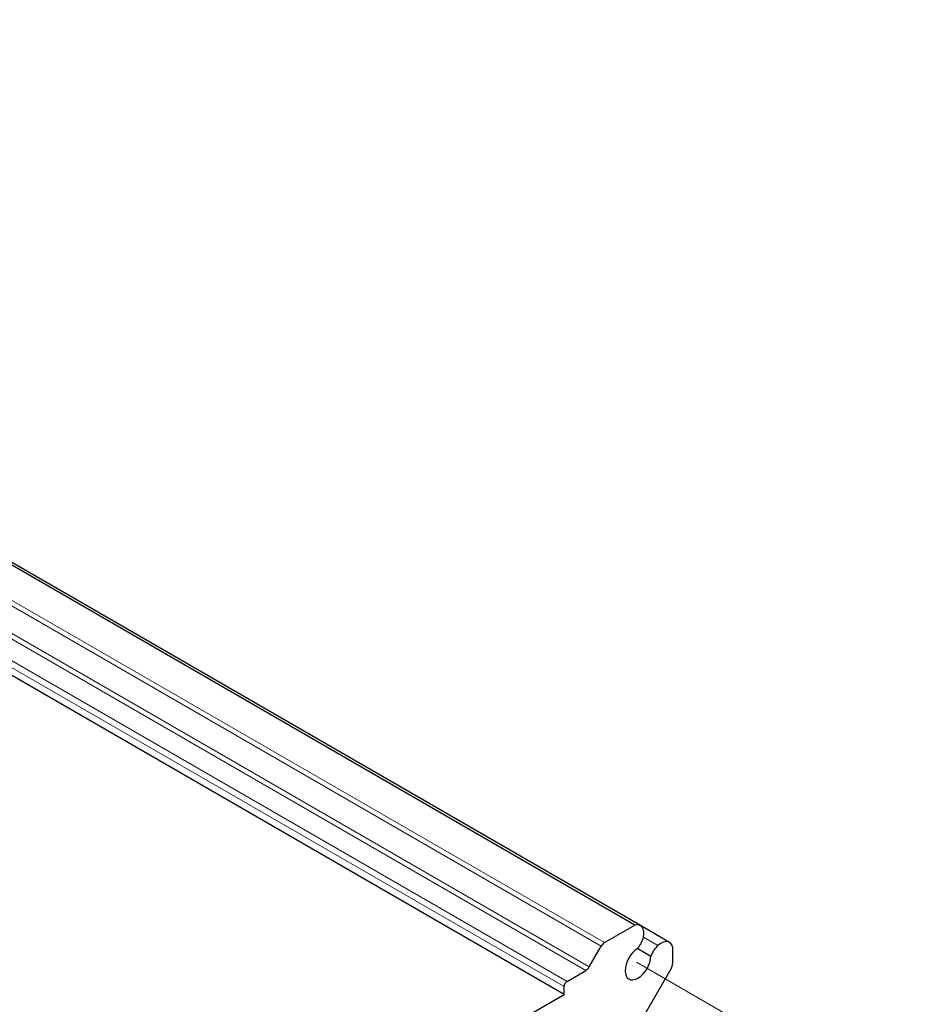
# Model space of a CAD drawing. Units: millimetres. Extents: x 5 to 292, y 5 to 205.
# Drawn here: x 203 to 221, y 140 to 160 of the extents above; entities that cross this region are included whole.
import ezdxf

# ---------------------------------------------------------------- set-up
doc = ezdxf.new("R2010")
doc.units = ezdxf.units.MM
for name, color, linetype, lineweight in [('TWEAK_TRAIL_(ISO)', 179, 'Continuous', 15), ('VISIBLE_(ISO)', 179, 'Continuous', 30), ('VISIBLE_NARROW_(ISO)', 179, 'Continuous', 15)]:
    doc.layers.add(name, color=color, linetype=linetype, lineweight=lineweight)

msp = doc.modelspace()

# ---------------------------------------------------------------- linework, layer by layer
at = {"layer": 'TWEAK_TRAIL_(ISO)', "color": 7}
msp.add_line((215.13967043, 140.78237403), (221.20058569, 137.28310296), dxfattribs=at)
at = {"layer": 'VISIBLE_(ISO)', "color": 7}
for p, q in [((215.10967786, 141.54319184), (182.98682695, 160.08932846)), ((215.22012496, 141.53402148), (183.09727404, 160.0801581)), ((213.65766456, 140.12165972), (181.53481364, 158.66779634)), ((214.48742543, 141.18393423), (215.10967786, 141.54319184)), ((215.81683484, 141.18951087), (215.22012496, 141.53402148)), ((214.17212446, 140.68613178), (214.41599686, 141.10853116)), ((215.16627448, 141.06499543), (215.43757161, 140.90836196)), ((215.88000015, 141.09844605), (215.88000015, 140.75318641)), ((213.71827371, 140.38993717), (214.10069589, 140.61072872)), ((215.85041347, 140.65362593), (214.98861487, 139.16094697)), ((213.65766456, 140.12165972), (213.65766456, 140.28495904)), ((202.95004758, 133.93961418), (213.65766456, 140.12165972))]:
    msp.add_line(p, q, dxfattribs=at)
for centre, major_axis, start_param, end_param in [((215.0489341, 141.23751021), (0.17119086, 0.29651127), 5.2278015117, 6.8149703271), ((215.06272458, 141.23883616), (-0.16071429, -0.27836531), 1.258440109, 2.0943951024), ((215.64564398, 140.8929996), (0.17119086, 0.29651127), 5.7514002873, 7.3385691027), ((214.48742543, 141.06729186), (0.07142857, 0.12371791), 0.7853981634, 1.5707963268), ((215.17289337, 140.76319275), (-0.18721429, -0.32426465), 3.9519929316, 8.6143776828), ((215.63989705, 140.90560548), (0.16071429, 0.27836531), 1.0471975512, 1.8831525446), ((214.10069589, 140.72737109), (0.07142857, 0.12371791), 3.926990817, 4.7123889804), ((215.7789849, 140.69486523), (-0.07142857, -0.12371791), 1.5707963268, 2.3561944902), ((213.71827371, 140.31995175), (0.04285714, 0.07423075), 0.7853981634, 2.3561944902)]:
    msp.add_ellipse(centre, major_axis=major_axis, ratio=0.5773502692, start_param=start_param, end_param=end_param, dxfattribs=at)
at = {"layer": 'VISIBLE_NARROW_(ISO)', "color": 7}
for p, q in [((214.41599686, 141.10853116), (182.29314594, 159.65466779)), ((214.48742543, 141.18393423), (182.36457451, 159.73007085)), ((214.10069589, 140.61072872), (181.97784497, 159.15686534)), ((214.17212446, 140.68613178), (182.04927354, 159.2322684)), ((213.71827371, 140.38993717), (181.59542279, 158.93607379)), ((213.65766456, 140.28495904), (181.53481364, 158.83109566)), ((215.58107153, 141.12514528), (215.28226438, 141.29766167))]:
    msp.add_line(p, q, dxfattribs=at)

doc.saveas('drawing.dxf')
